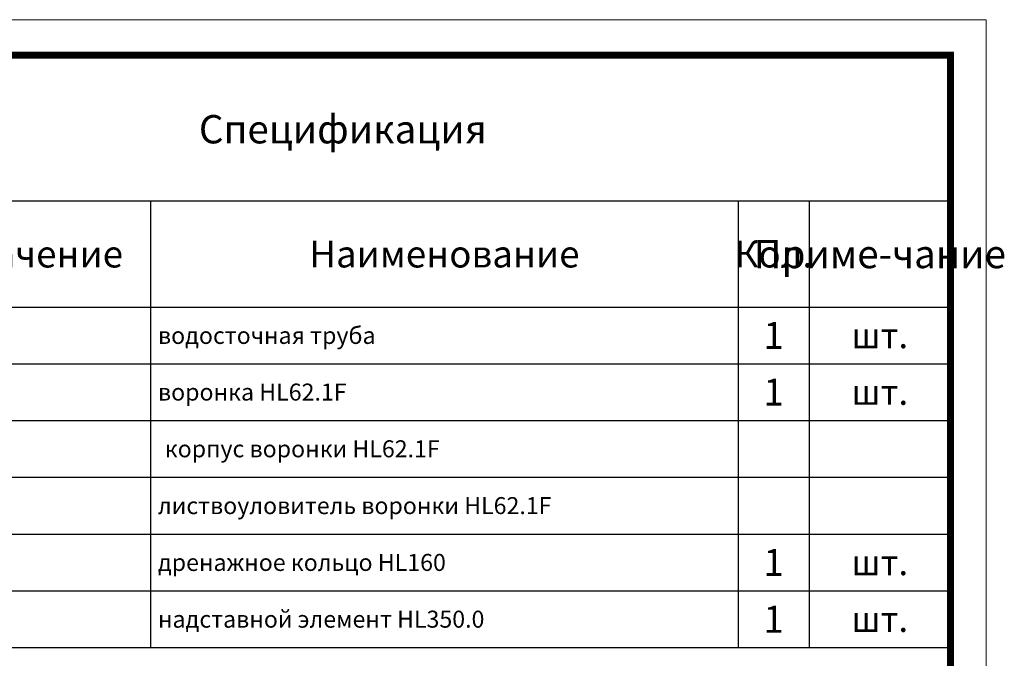
# Model space of a CAD drawing. Units: millimetres. Extents: x 0 to 2113, y 0 to 1485.
# Drawn here: x 1418 to 2113, y 1034 to 1485 of the extents above; entities that cross this region are included whole.
import ezdxf

# ---------------------------------------------------------------- set-up
doc = ezdxf.new("R2010")
doc.units = ezdxf.units.MM
doc.layers.add('Рамка', color=7, linetype='Continuous', lineweight=50)
doc.layers.add('текст', color=1, linetype='Continuous', lineweight=25)
doc.styles.get("Standard").update_dxf_attribs({"font": 'arial.ttf'})
doc.styles.add('ГОСТ 2.304', font='isocpeui.ttf')

# ---------------------------------------------------------------- blocks, each defined once
blk = doc.blocks.new('*T19')
at = {"layer": 'Рамка', "color": 0, "linetype": 'ByBlock', "lineweight": -2, "transparency": 16777216}
for p, q in [((0, 0), (849.9999999999986, 0)), ((0, 0), (0, -240.3940909090909)), ((74.99999999999955, 0), (74.99999999999955, -240.3940909090909)), ((284.9999999999995, 0), (284.9999999999995, -240.3940909090909)), ((699.9999999999986, 0), (699.9999999999986, -240.3940909090909)), ((749.9999999999982, 0), (749.9999999999982, -240.3940909090909)), ((849.9999999999986, 0), (849.9999999999986, -240.3940909090909)), ((0, -40), (849.9999999999986, -40)), ((0, -80), (849.9999999999986, -80)), ((0, -120.1313636363636), (849.9999999999986, -120.1313636363636)), ((0, -160.2627272727273), (849.9999999999986, -160.2627272727273)), ((0, -200.3940909090909), (849.9999999999986, -200.3940909090909)), ((0, -240.3940909090909), (849.9999999999986, -240.3940909090909))]:
    blk.add_line(p, q, dxfattribs=at)
at = {"layer": 'Рамка', "color": 0, "transparency": 16777216, "style": 'ГОСТ 2.304'}
for s, insert, char_height, width, attachment_point in [('{\\C1;1', (37.49999999999977, -20), 17, 71.99999999999955, 5), ('{\\C1; водосточная труба}', (286.4999999999995, -20), 12, 411.9999999999992, 4), ('{\\C1;1', (724.9999999999984, -20), 19, 46.9999999999996, 5), ('{\\C1;шт.}', (799.9999999999984, -20), 18, 97.00000000000057, 5), ('{\\C1;2', (37.49999999999977, -60), 17, 71.99999999999955, 5), ('{\\C1; HL62.1F}', (76.49999999999955, -60), 15, 207, 4), ('{\\C1; воронка HL62.1F}', (286.4999999999995, -60), 12, 411.9999999999992, 4), ('{\\C1;1', (724.9999999999984, -60), 19, 46.9999999999996, 5), ('{\\C1;шт.}', (799.9999999999984, -60), 18, 97.00000000000057, 5), ('{\\C1;2а}', (37.49999999999977, -100.0656818181819), 17, 71.99999999999955, 5), ('{\\C1; }', (76.49999999999955, -100.0656818181819), 15, 207, 4), ('{\\C1;2б}', (37.49999999999977, -140.1970454545453), 17, 71.99999999999955, 5), ('{\\C1;3}', (37.49999999999977, -180.3284090909092), 17, 71.99999999999955, 5), ('{\\C1; HL160}', (76.49999999999955, -180.3284090909092), 15, 207, 4), ('{\\C1;1', (724.9999999999984, -180.3284090909092), 19, 46.9999999999996, 5), ('{\\C1;шт.}', (799.9999999999984, -180.3284090909092), 18, 97.00000000000057, 5), ('{\\C1;4}', (37.49999999999977, -220.3940909090909), 17, 71.99999999999955, 5), ('{\\C1; HL350.0}', (76.49999999999955, -220.3940909090909), 15, 207, 4), ('{\\C1;1', (724.9999999999984, -220.3940909090909), 19, 46.9999999999996, 5), ('{\\C1;шт.}', (799.9999999999984, -220.3940909090909), 18, 97.00000000000057, 5)]:
    blk.add_mtext(s, dxfattribs=dict(at, insert=insert, char_height=char_height, width=width, attachment_point=attachment_point))
at = {"layer": 'Рамка', "color": 0, "transparency": 16777216, "char_height": 12, "attachment_point": 4}
for s, insert, width in [('{\\fISOCPEUR|b0|i1|c204|p34;\\C1;корпус воронки \\fISOCPEUR|b0|i1|c0|p34;HL6\\fISOCPEUR|b0|i1|c204|p34;2.1\\fISOCPEUR|b0|i1|c0|p34;F}', (294.9999999999995, -100.0656818181819), 394.9999999999992), ('{\\fISOCPEUR|b0|i1|c0|p34;\\C1; \\fISOCPEUR|b0|i1|c204|p34;листвоуловитель воронки \\fISOCPEUR|b0|i1|c0|p34;HL62\\fISOCPEUR|b0|i1|c204|p34;.1\\fISOCPEUR|b0|i1|c0|p34;F}', (286.4999999999995, -140.1970454545453), 411.9999999999992), ('{\\fISOCPEUR|b0|i1|c204|p34;\\C1; дренажное кольцо \\fISOCPEUR|b0|i1|c0|p34;HL160}', (286.4999999999995, -180.3284090909092), 411.9999999999992), ('{\\fISOCPEUR|b0|i1|c204|p34;\\C1; надставной элемент \\fISOCPEUR|b0|i1|c0|p34;HL\\fISOCPEUR|b0|i1|c204|p34;350.0}', (286.4999999999995, -220.3940909090909), 411.9999999999992)]:
    blk.add_mtext(s, dxfattribs=dict(at, insert=insert, width=width))
blk = doc.blocks.new('*T20')
at = {"layer": 'Рамка', "color": 0, "linetype": 'ByBlock', "lineweight": -2, "transparency": 16777216}
for p, q in [((0, 0), (849.9999999999986, 0)), ((0, 0), (0, -75)), ((74.99999999999955, 0), (74.99999999999955, -75)), ((284.9999999999995, 0), (284.9999999999995, -75)), ((699.9999999999986, 0), (699.9999999999986, -75)), ((749.9999999999982, 0), (749.9999999999982, -75)), ((849.9999999999986, 0), (849.9999999999986, -75)), ((0, -75), (849.9999999999986, -75))]:
    blk.add_line(p, q, dxfattribs=at)
at = {"layer": 'Рамка', "color": 0, "transparency": 16777216, "attachment_point": 5, "style": 'ГОСТ 2.304'}
for s, insert, char_height, width in [('{\\C1;Поз.}', (37.49999999999977, -37.5), 20, 71.99999999999955), ('{\\C1;Обозначение}', (179.9999999999995, -37.5), 19, 207), ('{\\C1;Кол.}', (724.9999999999984, -37.5), 19, 46.9999999999996), ('{\\C1;Приме-чание}', (799.9999999999984, -37.5), 19.9998, 97.00000000000057), ('{\\C1;Наименование}', (492.4999999999991, -37.5), 19, 411.9999999999992)]:
    blk.add_mtext(s, dxfattribs=dict(at, insert=insert, char_height=char_height, width=width))

msp = doc.modelspace()

# ---------------------------------------------------------------- linework, layer by layer
at = {"layer": 'Рамка', "lineweight": 0}
msp.add_lwpolyline([(2.132128975063097e-05, 1485.000021945143), (2100.000021321288, 1485.000021945143), (2100.000021321288, 2.194517946918495e-05), (2.132128975063097e-05, 2.194517946918495e-05)], close=True, dxfattribs=at)
at = {"layer": 'Рамка', "ltscale": 3, "const_width": 5}
msp.add_lwpolyline([(100.0000213212898, 25.00002194517947), (2075.000021321288, 25.00002194517947), (2075.000021321288, 1460.000021945179), (100.0000213212898, 1460.000021945143)], close=True, dxfattribs=at)

# ---------------------------------------------------------------- block references
for name, p in [('*T20', (1225.000021321289, 1357.000021945172)), ('*T19', (1225.000021321289, 1282.000021945172))]:
    msp.add_blockref(name, p)

# ---------------------------------------------------------------- texts
at = {"layer": 'текст', "lineweight": 35, "style": 'ГОСТ 2.304'}
msp.add_text('Спецификация', height=20, dxfattribs=at).set_placement((1544.066081731674, 1397.633864252388))

doc.saveas('drawing.dxf')
